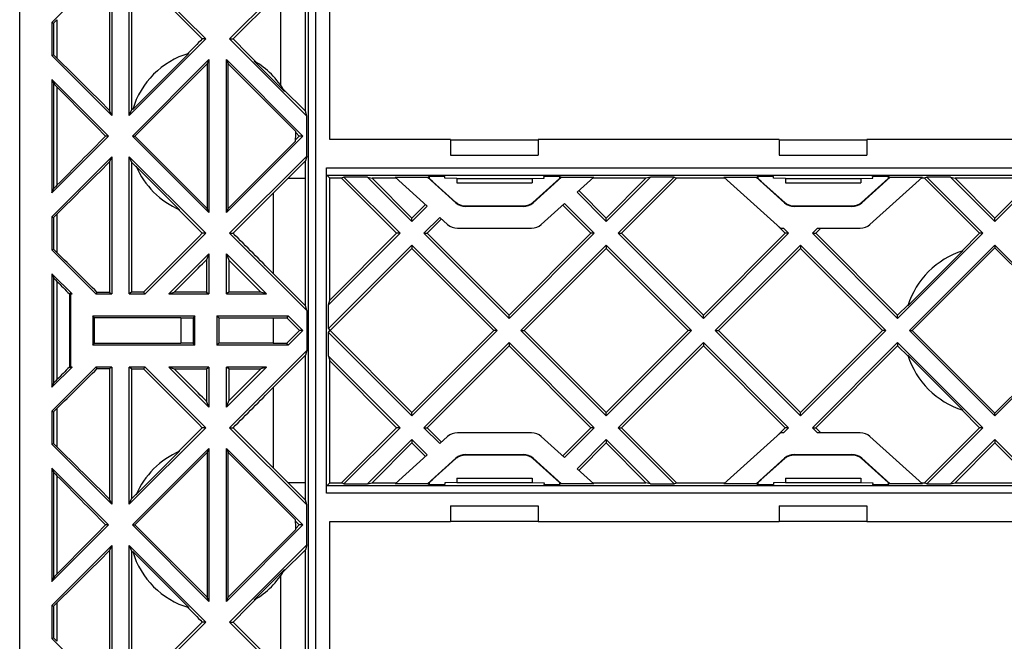
# Model space of a CAD drawing. Units: millimetres. Extents: x -102 to 102, y -73 to 73.
# Drawn here: x -100 to -33, y -21 to 21 of the extents above; entities that cross this region are included whole.
import ezdxf

# ---------------------------------------------------------------- set-up
doc = ezdxf.new("R2010")
doc.units = ezdxf.units.MM
doc.header["$LTSCALE"] = 16.335
doc.layers.get('0').update_dxf_attribs({"linetype": 'CONTINUOUS'})
for name, color, linetype in [('ASSI', 7, 'CONTINUOUS'), ('DRAFT', 7, 'CONTINUOUS'), ('RACCORDO', 7, 'CONTINUOUS')]:
    doc.layers.add(name, color=color, linetype=linetype)

msp = doc.modelspace()

# ---------------------------------------------------------------- linework, layer by layer
at = {"color": 7, "linetype": 'CONTINUOUS'}
for p, q in [((-93.7, 25.186), (-97.8, 21.086)), ((-93.7, 25.186), (-93.7, 14.714)), ((-92.5, 14.714), (-92.5, 25.186)), ((-87.264, 19.95), (-92.5, 25.186)), ((-93.844, 24.839), (-93.844, 15.061)), ((-92.349, 24.821), (-92.349, 15.079)), ((-85.393, 19.95), (-82.152, 23.187)), ((-97.8, 21.086), (-97.8, 18.814)), ((-97.8, 21.086), (-97.688, 21.04)), ((-92.5, 14.714), (-87.264, 19.95)), ((-87.264, 19.95), (-87.502, 19.95)), ((-85.636, 19.95), (-85.393, 19.95)), ((-97.8, 18.814), (-97.688, 18.86)), ((-97.8, 18.814), (-93.7, 14.714)), ((-87.05, 18.536), (-92.286, 13.3)), ((-87.05, 18.536), (-87.05, 8.064)), ((-85.85, 8.064), (-85.85, 18.536)), ((-80.614, 13.3), (-85.85, 18.536)), ((-97.8, 17.186), (-97.8, 9.414)), ((-97.8, 17.186), (-97.688, 16.917)), ((-93.914, 13.3), (-97.8, 17.186)), ((-93.7, 14.714), (-93.844, 15.061)), ((-92.5, 14.714), (-92.349, 15.079)), ((-97.8, 9.414), (-93.914, 13.3)), ((-93.914, 13.3), (-94.115, 13.3)), ((-92.286, 13.3), (-87.05, 8.064)), ((-85.85, 8.064), (-80.614, 13.3)), ((-80.614, 13.3), (-80.861, 13.3)), ((-93.7, 11.886), (-97.8, 7.786)), ((-93.7, 11.886), (-93.844, 11.539)), ((-92.5, 11.886), (-92.349, 11.521)), ((-87.264, 6.65), (-92.5, 11.886)), ((-70.5, 12), (-64.5, 12)), ((-48, 12), (-42, 12)), ((-82.65, 9.404), (-81.654, 10.4)), ((-97.8, 9.414), (-97.688, 9.683)), ((-70.072, 10.1), (-64.928, 10.1)), ((-61.845, 9.459), (-59.85, 7.464)), ((-61.723, 9.569), (-59.85, 7.696)), ((-47.572, 10.1), (-42.428, 10.1)), ((-82.65, 9.404), (-82.65, 3.896)), ((-72.225, 8.621), (-73.15, 7.696)), ((-73.15, 7.464), (-72.102, 8.511)), ((-62.824, 8.578), (-60.896, 6.65)), ((-60.664, 6.65), (-62.702, 8.688)), ((-97.8, 7.786), (-97.8, 5.514)), ((-97.8, 7.786), (-97.688, 7.74)), ((-73.15, 7.464), (-73.15, 7.696)), ((-71.246, 7.74), (-72.336, 6.65)), ((-71.124, 7.63), (-72.104, 6.65)), ((-59.85, 7.464), (-59.85, 7.696)), ((-33.25, 7.464), (-33.25, 7.696)), ((-48.144, 7.198), (-47.596, 6.65)), ((-47.924, 7), (-47.714, 7)), ((-47.364, 6.65), (-47.714, 7)), ((-45.386, 7), (-45.736, 6.65)), ((-45.154, 7), (-45.504, 6.65)), ((-87.264, 6.65), (-87.502, 6.65)), ((-85.636, 6.65), (-85.393, 6.65)), ((-73.964, 6.65), (-74.196, 6.65)), ((-72.336, 6.65), (-66.5, 0.814)), ((-72.336, 6.65), (-72.104, 6.65)), ((-72.104, 6.65), (-66.5, 1.046)), ((-60.896, 6.65), (-66.5, 1.046)), ((-66.5, 0.814), (-60.664, 6.65)), ((-60.664, 6.65), (-60.896, 6.65)), ((-59.036, 6.65), (-53.2, 0.814)), ((-59.036, 6.65), (-58.804, 6.65)), ((-58.804, 6.65), (-53.2, 1.046)), ((-47.596, 6.65), (-53.2, 1.046)), ((-53.2, 0.814), (-47.364, 6.65)), ((-47.364, 6.65), (-47.596, 6.65)), ((-45.736, 6.65), (-39.9, 0.814)), ((-45.736, 6.65), (-45.504, 6.65)), ((-45.504, 6.65), (-39.9, 1.046)), ((-39.9, 0.814), (-34.064, 6.65)), ((-34.064, 6.65), (-34.296, 6.65)), ((-97.8, 5.514), (-97.688, 5.56)), ((-73.15, 5.604), (-78.754, 0)), ((-73.15, 5.836), (-73.15, 5.604)), ((-67.314, 0), (-73.15, 5.836)), ((-73.15, 5.604), (-67.546, 0)), ((-59.85, 5.836), (-65.686, 0)), ((-59.85, 5.604), (-65.454, 0)), ((-59.85, 5.836), (-59.85, 5.604)), ((-54.014, 0), (-59.85, 5.836)), ((-59.85, 5.604), (-54.246, 0)), ((-46.55, 5.836), (-52.386, 0)), ((-46.55, 5.604), (-52.154, 0)), ((-46.55, 5.836), (-46.55, 5.604)), ((-40.714, 0), (-46.55, 5.836)), ((-46.55, 5.604), (-40.946, 0)), ((-33.25, 5.836), (-39.086, 0)), ((-27.414, 0), (-33.25, 5.836)), ((-87.05, 5.236), (-87.219, 4.829)), ((-85.85, 5.236), (-85.678, 4.821)), ((-97.8, 3.886), (-97.8, -3.886)), ((-97.8, 3.886), (-97.688, 3.617)), ((-66.5, 0.814), (-66.5, 1.046)), ((-53.2, 0.814), (-53.2, 1.046)), ((-39.9, 0.814), (-39.9, 1.046)), ((-80.614, 0), (-80.846, 0)), ((-73.15, -5.604), (-78.754, 0)), ((-73.15, -5.604), (-67.546, 0)), ((-67.314, 0), (-73.15, -5.836)), ((-67.314, 0), (-67.546, 0)), ((-59.85, -5.836), (-65.686, 0)), ((-65.686, 0), (-65.454, 0)), ((-59.85, -5.604), (-65.454, 0)), ((-59.85, -5.604), (-54.246, 0)), ((-54.014, 0), (-59.85, -5.836)), ((-54.014, 0), (-54.246, 0)), ((-46.55, -5.836), (-52.386, 0)), ((-52.386, 0), (-52.154, 0)), ((-46.55, -5.604), (-52.154, 0)), ((-46.55, -5.604), (-40.946, 0)), ((-40.714, 0), (-46.55, -5.836)), ((-40.714, 0), (-40.946, 0)), ((-33.25, -5.836), (-39.086, 0)), ((-27.414, 0), (-33.25, -5.836)), ((-72.336, -6.65), (-66.5, -0.814)), ((-72.104, -6.65), (-66.5, -1.046)), ((-66.5, -0.814), (-66.5, -1.046)), ((-66.5, -0.814), (-60.664, -6.65)), ((-60.896, -6.65), (-66.5, -1.046)), ((-59.036, -6.65), (-53.2, -0.814)), ((-58.804, -6.65), (-53.2, -1.046)), ((-53.2, -0.814), (-53.2, -1.046)), ((-53.2, -0.814), (-47.364, -6.65)), ((-47.596, -6.65), (-53.2, -1.046)), ((-45.736, -6.65), (-39.9, -0.814)), ((-45.504, -6.65), (-39.9, -1.046)), ((-39.9, -0.814), (-39.9, -1.046)), ((-39.9, -0.814), (-34.064, -6.65)), ((-97.8, -3.886), (-97.688, -3.617)), ((-82.65, -3.896), (-82.65, -9.404)), ((-87.05, -5.236), (-87.219, -4.829)), ((-85.85, -5.236), (-85.678, -4.821)), ((-97.8, -5.514), (-97.8, -7.786)), ((-97.8, -5.514), (-97.688, -5.56)), ((-73.15, -5.836), (-73.15, -5.604)), ((-59.85, -5.836), (-59.85, -5.604)), ((-46.55, -5.836), (-46.55, -5.604)), ((-87.264, -6.65), (-92.5, -11.886)), ((-87.264, -6.65), (-87.502, -6.65)), ((-85.636, -6.65), (-85.393, -6.65)), ((-73.964, -6.65), (-74.196, -6.65)), ((-71.246, -7.74), (-72.336, -6.65)), ((-72.336, -6.65), (-72.104, -6.65)), ((-71.124, -7.63), (-72.104, -6.65)), ((-62.824, -8.578), (-60.896, -6.65)), ((-60.664, -6.65), (-62.702, -8.688)), ((-60.664, -6.65), (-60.896, -6.65)), ((-59.036, -6.65), (-58.804, -6.65)), ((-48.144, -7.198), (-47.596, -6.65)), ((-47.364, -6.65), (-47.714, -7)), ((-47.364, -6.65), (-47.596, -6.65)), ((-45.386, -7), (-45.736, -6.65)), ((-45.736, -6.65), (-45.504, -6.65)), ((-45.154, -7), (-45.504, -6.65)), ((-34.064, -6.65), (-34.296, -6.65)), ((-47.714, -7), (-47.924, -7)), ((-97.8, -7.786), (-97.688, -7.74)), ((-93.7, -11.886), (-97.8, -7.786)), ((-92.286, -13.3), (-87.05, -8.064)), ((-87.05, -8.064), (-87.05, -18.536)), ((-85.85, -18.536), (-85.85, -8.064)), ((-85.85, -8.064), (-80.614, -13.3)), ((-73.15, -7.464), (-73.15, -7.696)), ((-73.15, -7.464), (-72.102, -8.511)), ((-72.225, -8.621), (-73.15, -7.696)), ((-61.845, -9.459), (-59.85, -7.464)), ((-61.723, -9.569), (-59.85, -7.696)), ((-59.85, -7.464), (-59.85, -7.696)), ((-33.25, -7.464), (-33.25, -7.696)), ((-97.8, -9.414), (-97.8, -17.186)), ((-97.8, -9.414), (-97.688, -9.683)), ((-97.8, -9.414), (-93.914, -13.3)), ((-82.65, -9.404), (-81.654, -10.4)), ((-70.072, -10.1), (-64.928, -10.1)), ((-47.572, -10.1), (-42.428, -10.1)), ((-93.7, -11.886), (-93.844, -11.539)), ((-92.5, -11.886), (-92.349, -11.521)), ((-70.5, -12), (-64.5, -12)), ((-48, -12), (-42, -12)), ((-93.914, -13.3), (-97.8, -17.186)), ((-93.914, -13.3), (-94.115, -13.3)), ((-87.05, -18.536), (-92.286, -13.3)), ((-80.614, -13.3), (-85.85, -18.536)), ((-80.614, -13.3), (-80.861, -13.3)), ((-97.8, -18.814), (-93.7, -14.714)), ((-93.7, -14.714), (-93.844, -15.061)), ((-93.7, -14.714), (-93.7, -25.186)), ((-92.5, -25.186), (-92.5, -14.714)), ((-92.5, -14.714), (-92.349, -15.079)), ((-92.5, -14.714), (-87.264, -19.95)), ((-93.844, -15.061), (-93.844, -24.839)), ((-92.349, -15.079), (-92.349, -24.821)), ((-97.8, -17.186), (-97.688, -16.917)), ((-97.8, -18.814), (-97.8, -21.086)), ((-97.8, -18.814), (-97.688, -18.86)), ((-87.264, -19.95), (-92.5, -25.186)), ((-87.264, -19.95), (-87.502, -19.95)), ((-85.636, -19.95), (-85.393, -19.95)), ((-85.393, -19.95), (-83.233, -22.106)), ((-97.8, -21.086), (-97.688, -21.04)), ((-93.7, -25.186), (-97.8, -21.086))]:
    msp.add_line(p, q, dxfattribs=at)
at = {"color": 250, "linetype": 'CONTINUOUS'}
for p, q in [((-97.688, 21.04), (-97.688, 18.86)), ((-97.448, 21.267), (-97.448, 18.633)), ((-97.688, 16.917), (-97.688, 9.683)), ((-97.448, 16.662), (-97.448, 9.938)), ((-97.688, 7.74), (-97.688, 5.56)), ((-97.448, 7.967), (-97.448, 5.333)), ((-97.688, 3.617), (-97.688, -3.617)), ((-97.448, 3.362), (-97.448, -3.362)), ((-97.448, -5.333), (-97.448, -7.967)), ((-97.688, -5.56), (-97.688, -7.74)), ((-97.688, -9.683), (-97.688, -16.917)), ((-97.448, -9.938), (-97.448, -16.662)), ((-97.688, -18.86), (-97.688, -21.04)), ((-97.448, -18.633), (-97.448, -21.267))]:
    msp.add_line(p, q, dxfattribs=at)
at = {"color": 7, "linetype": 'CONTINUOUS'}
for centre, major_axis, start_param, end_param in [((-82.152, 18.423), (-77.562, 77.657), 1.463692, 1.526496), ((-97.389, 21.34), (0.3, 0.3), -3.131389, -1.793945), ((-97.389, 18.56), (-0.3, 0.3), -1.347648, -0.010204), ((-82.152, -0.419), (-77.562, 77.657), -1.394825, -1.347648), ((-97.389, 16.618), (-0.3, 0.3), 0.059609, 1.397053), ((-82.152, 5.123), (-77.562, 77.657), 1.397053, 1.440694), ((-82.152, 21.477), (77.562, 77.657), -4.582287, -4.538646), ((-82.152, 27.019), (77.562, 77.657), -1.793945, -1.746767), ((-97.389, 9.982), (0.3, 0.3), -4.538646, -3.201202), ((-82.152, 13.719), (77.562, 77.657), -1.637279, -1.601917), ((-97.389, 8.04), (0.3, 0.3), -3.131389, -1.793945), ((-82.152, -0.419), (-77.562, 77.657), -1.539676, -1.504314), ((-97.389, 5.26), (-0.3, 0.3), -1.347648, -0.010204), ((-97.389, 3.318), (-0.3, 0.3), 0.059609, 1.397053), ((-97.389, -3.318), (0.3, 0.3), -4.538646, -3.201202), ((-82.152, 0.419), (77.562, 77.657), -1.637279, -1.601917), ((-97.389, -5.26), (0.3, 0.3), -3.131389, -1.793945), ((-82.152, -13.719), (-77.562, 77.657), -1.539676, -1.504314), ((-97.389, -8.04), (-0.3, 0.3), -1.347648, -0.010204), ((-82.152, -27.019), (-77.562, 77.657), -1.394825, -1.347648), ((-97.389, -9.982), (-0.3, 0.3), 0.059609, 1.397053), ((-82.152, -21.477), (-77.562, 77.657), 1.397053, 1.440694), ((-82.152, -5.123), (77.562, 77.657), -4.582287, -4.538646), ((-82.152, 0.419), (77.562, 77.657), -1.793945, -1.746767), ((-97.389, -16.618), (0.3, 0.3), -4.538646, -3.201202), ((-97.389, -18.56), (0.3, 0.3), -3.131389, -1.793945), ((-82.152, -18.423), (77.562, 77.657), -4.668088, -4.605284), ((-97.389, -21.34), (-0.3, 0.3), -1.347648, -0.010204)]:
    msp.add_ellipse(centre, major_axis=major_axis, ratio=0.024678, start_param=start_param, end_param=end_param, dxfattribs=at)
at = {"layer": 'ASSI', "color": 250, "linetype": 'CONTINUOUS'}
for p, q in [((-82.15, 23.189), (-82.15, 16.797)), ((-82.15, -16.797), (-82.15, -23.189))]:
    msp.add_line(p, q, dxfattribs=at)
at = {"layer": 'ASSI', "color": 7, "linetype": 'CONTINUOUS'}
for p, q in [((-88.422, 18.964), (-92.264, 15.122)), ((-87.172, 18.241), (-92.113, 13.3)), ((-87.05, 18.536), (-87.172, 18.241)), ((-87.172, 18.241), (-87.172, 8.359)), ((-85.85, 18.536), (-85.728, 18.241)), ((-85.728, 8.359), (-85.728, 18.241)), ((-81.101, 13.615), (-85.728, 18.241)), ((-81.864, 16.351), (-83.949, 18.436)), ((-81.1, 13.539), (-80.861, 13.3)), ((-92.286, 13.3), (-92.113, 13.3)), ((-87.172, 8.359), (-92.113, 13.3)), ((-81.126, 12.961), (-85.728, 8.359)), ((-81.118, 13.042), (-80.861, 13.3)), ((-89.049, 8.262), (-92.038, 11.251)), ((-87.05, 8.064), (-87.172, 8.359)), ((-85.85, 8.064), (-85.728, 8.359)), ((-34.296, 6.65), (-35.531, 5.415)), ((-39.192, 1.694), (-35.444, 5.442)), ((-38.913, 0), (-33.25, 5.663)), ((-33.25, 5.836), (-33.25, 5.663)), ((-28.071, 0.484), (-33.25, 5.663)), ((-39.165, 1.781), (-39.9, 1.046)), ((-39.086, 0), (-38.913, 0)), ((-38.913, 0), (-33.25, -5.663)), ((-28.071, -0.484), (-33.25, -5.663)), ((-39.165, -1.781), (-39.9, -1.046)), ((-39.192, -1.694), (-35.444, -5.442)), ((-34.296, -6.65), (-35.531, -5.415)), ((-33.25, -5.836), (-33.25, -5.663)), ((-87.05, -8.064), (-87.172, -8.359)), ((-85.85, -8.064), (-85.728, -8.359)), ((-87.172, -8.359), (-92.113, -13.3)), ((-89.049, -8.262), (-92.038, -11.251)), ((-87.172, -8.359), (-87.172, -18.241)), ((-85.728, -18.241), (-85.728, -8.359)), ((-81.126, -12.961), (-85.728, -8.359)), ((-92.286, -13.3), (-92.113, -13.3)), ((-87.172, -18.241), (-92.113, -13.3)), ((-81.118, -13.042), (-80.861, -13.3)), ((-81.1, -13.539), (-80.861, -13.3)), ((-81.101, -13.615), (-85.728, -18.241)), ((-88.422, -18.964), (-92.264, -15.122)), ((-81.864, -16.351), (-83.949, -18.436)), ((-87.05, -18.536), (-87.172, -18.241)), ((-85.85, -18.536), (-85.728, -18.241))]:
    msp.add_line(p, q, dxfattribs=at)
for centre, start, end in [((-86.8, 13.5), 106.5361, 163.4639), ((-86.8, 13.5), 30.00652, 59.99348), ((-86.8, 13.5), 354.57438, 1.15172), ((-86.8, 13.5), 203.23911, 246.76089), ((-33.75, 0), 107.29096, 162.70904), ((-33.75, 0), 197.29096, 252.70904), ((-86.8, -13.5), 113.23911, 156.76089), ((-86.8, -13.5), 358.84828, 5.42562), ((-86.8, -13.5), 196.5361, 253.4639), ((-86.8, -13.5), 300.00652, 329.99348)]:
    msp.add_arc(centre, 5.7, start, end, dxfattribs=at)
for centre, major_axis, start_param, end_param in [((-82.152, 21.477), (77.562, 77.657), -4.668088, -4.655047), ((-82.152, 12.881), (-77.562, 77.657), -1.525304, -1.504314), ((-82.152, 21.477), (77.562, 77.657), -4.606397, -4.605284), ((-82.152, 5.123), (-77.562, 77.657), 7.746877, 7.75136), ((-82.152, 5.123), (-77.562, 77.657), 7.788319, 7.809681), ((-82.152, -5.123), (77.562, 77.657), -4.668088, -4.646726), ((-82.152, -5.123), (77.562, 77.657), -4.609768, -4.605284), ((-82.152, -21.477), (-77.562, 77.657), 1.463692, 1.464804), ((-82.152, -12.881), (77.562, 77.657), 4.645906, 4.666897), ((-82.152, -21.477), (-77.562, 77.657), 7.79664, 7.809681)]:
    msp.add_ellipse(centre, major_axis=major_axis, ratio=0.024678, start_param=start_param, end_param=end_param, dxfattribs=at)
at = {"layer": 'DRAFT', "color": 7, "linetype": 'CONTINUOUS'}
for p, q in [((-78.78, 13.07), (-78.78, 57.93)), ((-100, -32.25), (-100, 32.25)), ((-80.35, 25.236), (-85.636, 19.95)), ((-80.437, 14.998), (-80.437, 24.902)), ((-85.636, 19.95), (-80.35, 14.664)), ((-81.977, 16.537), (-80.437, 14.998)), ((-80.35, 14.664), (-80.437, 14.998)), ((-80.35, 11.936), (-80.35, 14.664)), ((-70.5, 13.07), (-78.78, 13.07)), ((-70.5, 13.07), (-70.5, 12)), ((-70.5, 13.045), (-64.5, 13.045)), ((-64.5, 13.07), (-64.5, 12)), ((-48, 13.07), (-64.5, 13.07)), ((-48, 13.07), (-48, 12)), ((-48, 13.045), (-42, 13.045)), ((-42, 13.07), (-42, 12)), ((-25.5, 13.07), (-42, 13.07)), ((-93.844, 11.539), (-93.844, 2.608)), ((-93.7, 11.886), (-93.7, 2.5)), ((-92.5, 2.5), (-92.5, 11.886)), ((-92.349, 11.521), (-92.349, 2.613)), ((-80.35, 11.936), (-85.636, 6.65)), ((-81.639, 10.4), (-80.437, 11.602)), ((-80.35, 11.936), (-80.437, 11.602)), ((-80.437, 10.4), (-80.437, 11.602)), ((-80.432, 10.4), (-81.654, 10.4)), ((-80.432, 1.678), (-80.432, 10.4)), ((-78.768, 2.078), (-78.768, 10.414)), ((-77.96, 10.414), (-78.768, 10.414)), ((-77.81, 10.496), (-77.96, 10.414)), ((-77.96, 10.414), (-74.196, 6.65)), ((-73.964, 6.65), (-77.81, 10.496)), ((-76.182, 10.496), (-77.81, 10.496)), ((-76.182, 10.496), (-73.15, 7.464)), ((-76.182, 10.496), (-75.868, 10.414)), ((-75.868, 10.414), (-73.15, 7.696)), ((-74.216, 10.414), (-75.868, 10.414)), ((-74.307, 10.496), (-72.102, 8.511)), ((-74.307, 10.496), (-72.094, 10.496)), ((-72.094, 10.496), (-71.985, 10.419)), ((-72.007, 10.531), (-71.985, 10.419)), ((-70.889, 10.531), (-72.007, 10.531)), ((-70.898, 10.423), (-70.889, 10.531)), ((-70.072, 10.4), (-70.898, 10.423)), ((-70.072, 10.4), (-70.072, 10.1)), ((-70.072, 10.4), (-64.928, 10.4)), ((-64.928, 10.4), (-64.102, 10.423)), ((-64.928, 10.4), (-64.928, 10.1)), ((-64.102, 10.423), (-64.111, 10.531)), ((-62.993, 10.531), (-64.111, 10.531)), ((-62.993, 10.531), (-63.015, 10.419)), ((-62.906, 10.496), (-63.015, 10.419)), ((-62.906, 10.496), (-60.693, 10.496)), ((-61.845, 9.459), (-60.693, 10.496)), ((-57.132, 10.414), (-60.784, 10.414)), ((-59.85, 7.464), (-56.818, 10.496)), ((-57.132, 10.414), (-59.85, 7.696)), ((-55.19, 10.496), (-59.036, 6.65)), ((-55.04, 10.414), (-58.804, 6.65)), ((-56.818, 10.496), (-57.132, 10.414)), ((-55.19, 10.496), (-56.818, 10.496)), ((-55.19, 10.496), (-55.04, 10.414)), ((-51.716, 10.414), (-55.04, 10.414)), ((-51.807, 10.496), (-47.924, 7)), ((-51.807, 10.496), (-49.594, 10.496)), ((-49.594, 10.496), (-49.485, 10.419)), ((-49.507, 10.531), (-49.485, 10.419)), ((-48.389, 10.531), (-49.507, 10.531)), ((-48.398, 10.423), (-48.389, 10.531)), ((-47.572, 10.4), (-48.398, 10.423)), ((-47.572, 10.4), (-47.572, 10.1)), ((-47.572, 10.4), (-42.428, 10.4)), ((-42.428, 10.4), (-41.602, 10.423)), ((-42.428, 10.4), (-42.428, 10.1)), ((-41.602, 10.423), (-41.611, 10.531)), ((-40.493, 10.531), (-41.611, 10.531)), ((-40.493, 10.531), (-40.515, 10.419)), ((-40.406, 10.496), (-40.515, 10.419)), ((-40.406, 10.496), (-38.193, 10.496)), ((-38.06, 10.414), (-38.284, 10.414)), ((-37.91, 10.496), (-38.06, 10.414)), ((-38.06, 10.414), (-34.296, 6.65)), ((-34.064, 6.65), (-37.91, 10.496)), ((-36.282, 10.496), (-37.91, 10.496)), ((-36.282, 10.496), (-33.25, 7.464)), ((-36.282, 10.496), (-35.968, 10.414)), ((-35.968, 10.414), (-33.25, 7.696)), ((-30.532, 10.414), (-35.968, 10.414)), ((-33.25, 7.464), (-30.218, 10.496)), ((-30.532, 10.414), (-33.25, 7.696)), ((-91.414, 2.5), (-87.264, 6.65)), ((-85.636, 6.65), (-80.35, 1.364)), ((-78.85, 1.764), (-73.964, 6.65)), ((-74.196, 6.65), (-78.768, 2.078)), ((-97.8, 5.514), (-94.786, 2.5)), ((-73.15, 5.836), (-78.85, 0.136)), ((-87.05, 5.236), (-89.786, 2.5)), ((-87.219, 4.829), (-87.219, 2.627)), ((-87.05, 5.236), (-87.05, 2.5)), ((-85.85, 2.5), (-85.85, 5.236)), ((-83.114, 2.5), (-85.85, 5.236)), ((-85.678, 4.821), (-85.678, 2.629)), ((-96.414, 2.5), (-97.8, 3.886)), ((-82.65, 3.896), (-80.432, 1.678)), ((-96.546, 2.546), (-96.595, 2.502)), ((-96.595, 2.502), (-96.595, -2.502)), ((-96.5, 2.5), (-96.546, 2.546)), ((-96.414, 2.5), (-96.546, 2.546)), ((-96.5, -2.5), (-96.5, 2.5)), ((-96.5, 2.5), (-96.414, 2.5)), ((-94.786, 2.5), (-94.694, 2.604)), ((-94.786, 2.5), (-93.7, 2.5)), ((-93.844, 2.608), (-93.7, 2.5)), ((-92.349, 2.613), (-92.5, 2.5)), ((-92.5, 2.5), (-91.414, 2.5)), ((-91.414, 2.5), (-91.517, 2.616)), ((-89.786, 2.5), (-89.434, 2.622)), ((-89.786, 2.5), (-87.05, 2.5)), ((-87.219, 2.627), (-87.05, 2.5)), ((-85.678, 2.629), (-85.85, 2.5)), ((-85.85, 2.5), (-83.114, 2.5)), ((-83.114, 2.5), (-83.491, 2.631)), ((-78.85, 1.764), (-78.768, 2.078)), ((-80.35, 1.364), (-80.432, 1.678)), ((-80.35, 1.364), (-80.35, -1.364)), ((-78.85, 0.136), (-78.85, 1.764)), ((-95, 1), (-95, -1)), ((-94.877, 0.877), (-95, 1)), ((-95, 1), (-88, 1)), ((-94.877, -0.877), (-94.877, 0.877)), ((-88.968, 0.877), (-94.877, 0.877)), ((-88.968, 0.877), (-88.968, -0.877)), ((-88, 1), (-88.125, 0.875)), ((-88.125, 0.875), (-88.125, -0.875)), ((-88, -1), (-88, 1)), ((-86.5, 1), (-86.5, -1)), ((-86.5, 1), (-86.372, 0.872)), ((-86.5, 1), (-81.614, 1)), ((-86.372, 0.872), (-86.372, -0.872)), ((-82.65, 0.877), (-82.65, -0.877)), ((-82.65, 0.877), (-81.723, 0.877)), ((-81.614, 1), (-81.723, 0.877)), ((-81.723, 0.877), (-80.846, 0)), ((-80.614, 0), (-81.614, 1)), ((-81.723, -0.877), (-80.846, 0)), ((-80.614, 0), (-81.614, -1)), ((-78.85, 0.136), (-78.776, 0)), ((-78.85, -0.136), (-78.776, 0)), ((-78.776, 0), (-78.754, 0)), ((-78.85, -1.764), (-78.85, -0.136)), ((-73.15, -5.836), (-78.85, -0.136)), ((-95, -1), (-94.877, -0.877)), ((-88, -1), (-95, -1)), ((-94.877, -0.877), (-88.968, -0.877)), ((-88, -1), (-88.125, -0.875)), ((-86.5, -1), (-86.372, -0.872)), ((-81.614, -1), (-86.5, -1)), ((-82.65, -0.877), (-81.723, -0.877)), ((-81.614, -1), (-81.723, -0.877)), ((-85.636, -6.65), (-80.35, -1.364)), ((-82.65, -3.896), (-80.432, -1.678)), ((-80.35, -1.364), (-80.432, -1.678)), ((-80.432, -10.4), (-80.432, -1.678)), ((-78.85, -1.764), (-78.768, -2.078)), ((-78.85, -1.764), (-73.964, -6.65)), ((-96.414, -2.5), (-97.8, -3.886)), ((-97.8, -5.514), (-94.786, -2.5)), ((-96.546, -2.546), (-96.595, -2.502)), ((-96.5, -2.5), (-96.546, -2.546)), ((-96.414, -2.5), (-96.546, -2.546)), ((-96.414, -2.5), (-96.5, -2.5)), ((-94.786, -2.5), (-94.694, -2.604)), ((-93.7, -2.5), (-94.786, -2.5)), ((-93.844, -2.608), (-93.7, -2.5)), ((-93.844, -2.608), (-93.844, -11.539)), ((-93.7, -2.5), (-93.7, -11.886)), ((-92.5, -11.886), (-92.5, -2.5)), ((-92.349, -2.613), (-92.5, -2.5)), ((-91.414, -2.5), (-92.5, -2.5)), ((-92.349, -2.613), (-92.349, -11.521)), ((-91.414, -2.5), (-91.517, -2.616)), ((-91.414, -2.5), (-87.264, -6.65)), ((-87.05, -5.236), (-89.786, -2.5)), ((-89.786, -2.5), (-89.434, -2.622)), ((-87.05, -2.5), (-89.786, -2.5)), ((-87.219, -2.627), (-87.05, -2.5)), ((-87.219, -2.627), (-87.219, -4.829)), ((-87.05, -2.5), (-87.05, -5.236)), ((-85.85, -5.236), (-85.85, -2.5)), ((-83.114, -2.5), (-85.85, -5.236)), ((-85.678, -2.629), (-85.85, -2.5)), ((-83.114, -2.5), (-85.85, -2.5)), ((-85.678, -2.629), (-85.678, -4.821)), ((-83.114, -2.5), (-83.491, -2.631)), ((-78.768, -10.414), (-78.768, -2.078)), ((-74.196, -6.65), (-78.768, -2.078)), ((-80.35, -11.936), (-85.636, -6.65)), ((-77.96, -10.414), (-74.196, -6.65)), ((-73.964, -6.65), (-77.81, -10.496)), ((-55.19, -10.496), (-59.036, -6.65)), ((-55.04, -10.414), (-58.804, -6.65)), ((-38.06, -10.414), (-34.296, -6.65)), ((-34.064, -6.65), (-37.91, -10.496)), ((-47.924, -7), (-51.807, -10.496)), ((-76.182, -10.496), (-73.15, -7.464)), ((-75.868, -10.414), (-73.15, -7.696)), ((-59.85, -7.464), (-56.818, -10.496)), ((-57.132, -10.414), (-59.85, -7.696)), ((-36.282, -10.496), (-33.25, -7.464)), ((-35.968, -10.414), (-33.25, -7.696)), ((-33.25, -7.464), (-30.218, -10.496)), ((-30.532, -10.414), (-33.25, -7.696)), ((-72.102, -8.511), (-74.307, -10.496)), ((-70.072, -10.1), (-70.072, -10.4)), ((-64.928, -10.1), (-64.928, -10.4)), ((-60.693, -10.496), (-61.845, -9.459)), ((-47.572, -10.1), (-47.572, -10.4)), ((-42.428, -10.1), (-42.428, -10.4)), ((-81.654, -10.4), (-80.432, -10.4)), ((-81.639, -10.4), (-80.437, -11.602)), ((-80.437, -11.602), (-80.437, -10.4)), ((-78.768, -10.414), (-77.96, -10.414)), ((-77.81, -10.496), (-77.96, -10.414)), ((-77.81, -10.496), (-76.182, -10.496)), ((-76.182, -10.496), (-75.868, -10.414)), ((-75.868, -10.414), (-74.216, -10.414)), ((-72.094, -10.496), (-74.307, -10.496)), ((-72.094, -10.496), (-71.985, -10.419)), ((-72.007, -10.531), (-71.985, -10.419)), ((-72.007, -10.531), (-70.889, -10.531)), ((-70.072, -10.4), (-70.898, -10.423)), ((-70.898, -10.423), (-70.889, -10.531)), ((-70.072, -10.4), (-64.928, -10.4)), ((-64.928, -10.4), (-64.102, -10.423)), ((-64.102, -10.423), (-64.111, -10.531)), ((-64.111, -10.531), (-62.993, -10.531)), ((-62.993, -10.531), (-63.015, -10.419)), ((-62.906, -10.496), (-63.015, -10.419)), ((-60.693, -10.496), (-62.906, -10.496)), ((-60.784, -10.414), (-57.132, -10.414)), ((-56.818, -10.496), (-57.132, -10.414)), ((-56.818, -10.496), (-55.19, -10.496)), ((-55.19, -10.496), (-55.04, -10.414)), ((-55.04, -10.414), (-51.716, -10.414)), ((-49.594, -10.496), (-51.807, -10.496)), ((-49.594, -10.496), (-49.485, -10.419)), ((-49.507, -10.531), (-49.485, -10.419)), ((-49.507, -10.531), (-48.389, -10.531)), ((-47.572, -10.4), (-48.398, -10.423)), ((-48.398, -10.423), (-48.389, -10.531)), ((-47.572, -10.4), (-42.428, -10.4)), ((-42.428, -10.4), (-41.602, -10.423)), ((-41.602, -10.423), (-41.611, -10.531)), ((-41.611, -10.531), (-40.493, -10.531)), ((-40.493, -10.531), (-40.515, -10.419)), ((-40.406, -10.496), (-40.515, -10.419)), ((-38.193, -10.496), (-40.406, -10.496)), ((-38.284, -10.414), (-38.06, -10.414)), ((-37.91, -10.496), (-38.06, -10.414)), ((-37.91, -10.496), (-36.282, -10.496)), ((-36.282, -10.496), (-35.968, -10.414)), ((-35.968, -10.414), (-30.532, -10.414)), ((-80.35, -11.936), (-80.437, -11.602)), ((-80.35, -14.664), (-80.35, -11.936)), ((-70.5, -12), (-70.5, -13.07)), ((-64.5, -12), (-64.5, -13.07)), ((-48, -12), (-48, -13.07)), ((-42, -12), (-42, -13.07)), ((-78.78, -57.93), (-78.78, -13.07)), ((-78.78, -13.07), (-70.5, -13.07)), ((-70.5, -13.045), (-64.5, -13.045)), ((-64.5, -13.07), (-48, -13.07)), ((-48, -13.045), (-42, -13.045)), ((-42, -13.07), (-25.5, -13.07)), ((-85.636, -19.95), (-80.35, -14.664)), ((-80.35, -14.664), (-80.437, -14.998)), ((-81.977, -16.537), (-80.437, -14.998)), ((-80.437, -24.902), (-80.437, -14.998)), ((-80.35, -25.236), (-85.636, -19.95))]:
    msp.add_line(p, q, dxfattribs=at)
for centre, major_axis, ratio, start_param, end_param in [((-82.152, 8.177), (77.562, 77.657), 0.024678, -4.668088, -4.616098), ((-82.152, -13.719), (-77.562, 77.657), 0.024678, -1.38373, -1.347648), ((-82.152, 13.719), (77.562, 77.657), 0.024678, -1.689497, -1.66085), ((-82.152, 5.123), (-77.562, 77.657), 0.024678, 1.550036, 1.578245), ((-82.152, -8.177), (-77.562, 77.657), 0.024678, 1.397053, 1.408247), ((-82.152, 0.599), (77.586, 0), 0.026186, 1.722065, 1.73316), ((-82.152, 0.599), (77.586, 0), 0.026186, 1.69179, 1.702604), ((-82.152, 0.599), (77.586, 0), 0.026186, 1.636148, 1.664795), ((-82.152, 0.599), (77.586, 0), 0.026186, 1.588051, 1.61626), ((-82.152, 2.901), (77.586, 0), 0.026186, -1.658761, -1.647856), ((-82.152, 2.901), (77.586, 0), 0.026186, -1.625214, -1.577214), ((-82.152, -2.901), (77.586, 0), 0.026186, 1.647856, 1.658761), ((-82.152, -2.901), (77.586, 0), 0.026186, 1.577214, 1.625214), ((-82.152, 8.177), (77.562, 77.657), 0.024678, -4.54984, -4.538646), ((-82.152, 13.719), (77.562, 77.657), 0.024678, -1.793945, -1.757863), ((-82.152, -0.599), (77.586, 0), 0.026186, -1.73316, -1.722065), ((-82.152, -0.599), (77.586, 0), 0.026186, -1.702604, -1.69179), ((-82.152, -8.177), (-77.562, 77.657), 0.024678, 1.474506, 1.526496), ((-82.152, -13.719), (-77.562, 77.657), 0.024678, -1.480742, -1.452095), ((-82.152, -0.599), (77.586, 0), 0.026186, -1.664795, -1.636148), ((-82.152, -0.599), (77.586, 0), 0.026186, -1.61626, -1.588051), ((-82.152, -5.123), (77.562, 77.657), 0.024678, 1.563348, 1.591557)]:
    msp.add_ellipse(centre, major_axis=major_axis, ratio=ratio, start_param=start_param, end_param=end_param, dxfattribs=at)
at = {"layer": 'RACCORDO', "color": 250, "linetype": 'CONTINUOUS'}
for p, q in [((-80.219, -58.873), (-80.219, 58.873)), ((-79.719, -58.873), (-79.719, 58.873)), ((-78.99, 11.127), (78.99, 11.127)), ((-78.981, 10.627), (78.981, 10.627)), ((-70.132, 8.76), (-70.141, 8.738)), ((-69.463, 8.503), (-69.472, 8.481)), ((-65.537, 8.503), (-65.528, 8.481)), ((-64.868, 8.76), (-64.859, 8.738)), ((-47.632, 8.76), (-47.641, 8.738)), ((-46.963, 8.503), (-46.972, 8.481)), ((-43.037, 8.503), (-43.028, 8.481)), ((-42.368, 8.76), (-42.359, 8.738)), ((-70.132, -8.76), (-70.141, -8.738)), ((-69.463, -8.503), (-69.472, -8.481)), ((-65.537, -8.503), (-65.528, -8.481)), ((-64.868, -8.76), (-64.859, -8.738)), ((-47.632, -8.76), (-47.641, -8.738)), ((-46.963, -8.503), (-46.972, -8.481)), ((-43.037, -8.503), (-43.028, -8.481)), ((-42.368, -8.76), (-42.359, -8.738)), ((78.981, -10.627), (-78.981, -10.627)), ((78.99, -11.127), (-78.99, -11.127))]:
    msp.add_line(p, q, dxfattribs=at)
at = {"layer": 'RACCORDO', "color": 7, "linetype": 'CONTINUOUS'}
for p, q in [((-78.99, -11.127), (-78.99, 11.127)), ((-78.981, 10.627), (-78.768, 10.414)), ((-70.141, 8.738), (-72.094, 10.496)), ((-71.976, 10.531), (-71.976, 10.422)), ((-71.975, 10.423), (-71.727, 10.2)), ((-70.132, 8.76), (-71.731, 10.2)), ((-63.269, 10.2), (-64.868, 8.76)), ((-62.906, 10.496), (-64.859, 8.738)), ((-63.273, 10.2), (-63.025, 10.423)), ((-63.024, 10.422), (-63.024, 10.531)), ((-47.641, 8.738), (-49.594, 10.496)), ((-49.476, 10.531), (-49.476, 10.422)), ((-49.475, 10.423), (-49.227, 10.2)), ((-47.632, 8.76), (-49.231, 10.2)), ((-40.769, 10.2), (-42.368, 8.76)), ((-40.406, 10.496), (-42.359, 8.738)), ((-41.791, 7.257), (-38.193, 10.496)), ((-40.773, 10.2), (-40.525, 10.423)), ((-40.524, 10.422), (-40.524, 10.531)), ((-65.528, 8.481), (-69.472, 8.481)), ((-65.537, 8.503), (-69.463, 8.503)), ((-64.291, 7.257), (-62.702, 8.688)), ((-43.028, 8.481), (-46.972, 8.481)), ((-43.037, 8.503), (-46.963, 8.503)), ((-71.246, 7.74), (-70.709, 7.257)), ((-70.04, 7), (-64.96, 7)), ((-45.386, 7), (-42.46, 7)), ((-70.709, -7.257), (-71.246, -7.74)), ((-64.96, -7), (-70.04, -7)), ((-62.702, -8.688), (-64.291, -7.257)), ((-42.46, -7), (-45.386, -7)), ((-38.193, -10.496), (-41.791, -7.257)), ((-72.094, -10.496), (-70.141, -8.738)), ((-71.731, -10.2), (-70.132, -8.76)), ((-69.472, -8.481), (-65.528, -8.481)), ((-69.463, -8.503), (-65.537, -8.503)), ((-64.868, -8.76), (-63.269, -10.2)), ((-64.859, -8.738), (-62.906, -10.496)), ((-49.594, -10.496), (-47.641, -8.738)), ((-49.231, -10.2), (-47.632, -8.76)), ((-46.972, -8.481), (-43.028, -8.481)), ((-46.963, -8.503), (-43.037, -8.503)), ((-42.368, -8.76), (-40.769, -10.2)), ((-42.359, -8.738), (-40.406, -10.496)), ((-78.981, -10.627), (-78.768, -10.414)), ((-71.976, -10.422), (-71.976, -10.531)), ((-71.727, -10.2), (-71.975, -10.423)), ((-63.025, -10.423), (-63.273, -10.2)), ((-63.024, -10.531), (-63.024, -10.422)), ((-49.476, -10.422), (-49.476, -10.531)), ((-49.227, -10.2), (-49.475, -10.423)), ((-40.525, -10.423), (-40.773, -10.2)), ((-40.524, -10.531), (-40.524, -10.422))]:
    msp.add_line(p, q, dxfattribs=at)
for points in [[(-69.463, 8.503), (-69.523, 8.505), (-69.583, 8.51), (-69.643, 8.519), (-69.703, 8.532), (-69.762, 8.549), (-69.821, 8.569), (-69.878, 8.593), (-69.934, 8.621), (-69.987, 8.651), (-70.038, 8.685), (-70.086, 8.721), (-70.132, 8.76)], [(-64.868, 8.76), (-64.913, 8.721), (-64.962, 8.685), (-65.013, 8.652), (-65.066, 8.621), (-65.122, 8.594), (-65.179, 8.57), (-65.237, 8.549), (-65.297, 8.532), (-65.357, 8.52), (-65.417, 8.51), (-65.477, 8.505), (-65.537, 8.503)], [(-46.963, 8.503), (-47.023, 8.505), (-47.083, 8.51), (-47.143, 8.519), (-47.203, 8.532), (-47.262, 8.549), (-47.321, 8.569), (-47.378, 8.593), (-47.434, 8.621), (-47.487, 8.651), (-47.538, 8.685), (-47.586, 8.721), (-47.632, 8.76)], [(-42.368, 8.76), (-42.413, 8.721), (-42.462, 8.685), (-42.513, 8.652), (-42.566, 8.621), (-42.622, 8.594), (-42.679, 8.57), (-42.737, 8.549), (-42.797, 8.532), (-42.857, 8.52), (-42.917, 8.51), (-42.977, 8.505), (-43.037, 8.503)], [(-70.132, -8.76), (-70.087, -8.721), (-70.038, -8.685), (-69.987, -8.652), (-69.934, -8.621), (-69.878, -8.594), (-69.821, -8.57), (-69.763, -8.549), (-69.703, -8.532), (-69.643, -8.52), (-69.583, -8.51), (-69.523, -8.505), (-69.463, -8.503)], [(-65.537, -8.503), (-65.477, -8.505), (-65.417, -8.51), (-65.357, -8.519), (-65.297, -8.532), (-65.238, -8.549), (-65.179, -8.569), (-65.122, -8.593), (-65.066, -8.621), (-65.013, -8.651), (-64.962, -8.685), (-64.914, -8.721), (-64.868, -8.76)], [(-47.632, -8.76), (-47.587, -8.721), (-47.538, -8.685), (-47.487, -8.652), (-47.434, -8.621), (-47.378, -8.594), (-47.321, -8.57), (-47.263, -8.549), (-47.203, -8.532), (-47.143, -8.52), (-47.083, -8.51), (-47.023, -8.505), (-46.963, -8.503)], [(-43.037, -8.503), (-42.977, -8.505), (-42.917, -8.51), (-42.857, -8.519), (-42.797, -8.532), (-42.738, -8.549), (-42.679, -8.569), (-42.622, -8.593), (-42.566, -8.621), (-42.513, -8.651), (-42.462, -8.685), (-42.414, -8.721), (-42.368, -8.76)]]:
    msp.add_lwpolyline(points, dxfattribs=at)
for centre, start, end in [((-70.04, 8), 228, 270), ((-64.96, 8), 270, 312), ((-42.46, 8), 270, 312), ((-70.04, -8), 90, 132), ((-64.96, -8), 48, 90), ((-42.46, -8), 48, 90)]:
    msp.add_arc(centre, 1, start, end, dxfattribs=at)
for centre, major_axis, start_param, end_param in [((-69.472, 9.481), (0.358, 0.934), -3.508109, -2.775076), ((-65.528, 9.481), (-0.358, 0.934), -3.508109, -2.775076), ((-46.972, 9.481), (0.358, 0.934), -3.508109, -2.775076), ((-43.028, 9.481), (-0.358, 0.934), -3.508109, -2.775076), ((-69.472, -9.481), (-0.358, 0.934), -0.366517, 0.366517), ((-65.528, -9.481), (0.358, 0.934), -0.366517, 0.366517), ((-46.972, -9.481), (-0.358, 0.934), -0.366517, 0.366517), ((-43.028, -9.481), (0.358, 0.934), -0.366517, 0.366517)]:
    msp.add_ellipse(centre, major_axis=major_axis, ratio=0.999993, start_param=start_param, end_param=end_param, dxfattribs=at)

doc.saveas('drawing.dxf')
